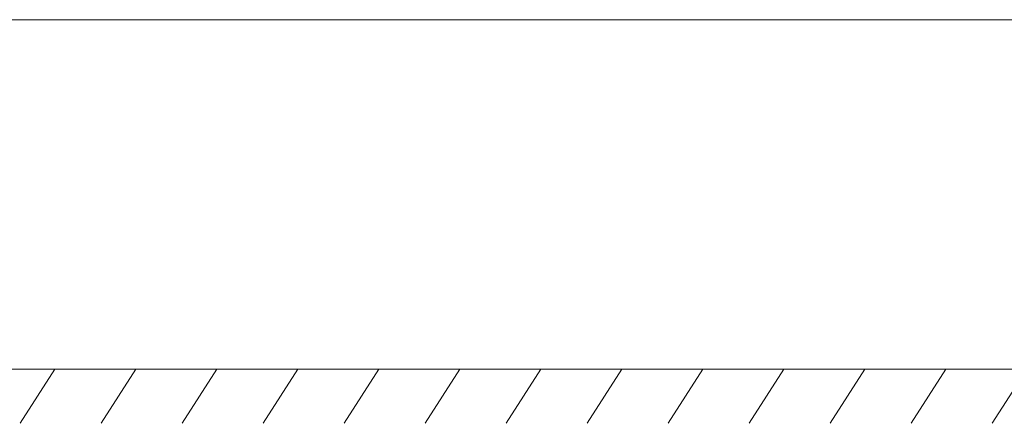
# Model space of a CAD drawing. Units: millimetres. Extents: x 0 to 7425, y 0 to 5250.
# Drawn here: x 3839 to 4750, y 3509 to 3883 of the extents above; entities that cross this region are included whole.
import ezdxf

# ---------------------------------------------------------------- set-up
doc = ezdxf.new("R2010")
doc.units = ezdxf.units.MM
doc.layers.get('0').update_dxf_attribs({"lineweight": 15})
doc.layers.add('Grosor 0', color=7, linetype='Continuous', lineweight=0)

# ---------------------------------------------------------------- blocks, each defined once
blk = doc.blocks.new('Suelo Largo')
blk.add_line((0, 0), (5100, 0))
at = {"layer": 'Grosor 0'}
for p, q in [((3375, 0), (3342.82, -50.13)), ((3450, 0), (3417.82, -50.13)), ((3525, 0), (3492.82, -50.13)), ((3600, 0), (3567.82, -50.13)), ((3675, 0), (3642.82, -50.13)), ((3750, 0), (3717.82, -50.13)), ((3825, 0), (3792.82, -50.13)), ((3900, 0), (3867.82, -50.13)), ((3975, 0), (3942.82, -50.13)), ((4050, 0), (4017.82, -50.13)), ((4125, 0), (4092.82, -50.13)), ((4200, 0), (4167.82, -50.13)), ((4275, 0), (4242.82, -50.13))]:
    blk.add_line(p, q, dxfattribs=at)

msp = doc.modelspace()

# ---------------------------------------------------------------- linework, layer by layer
msp.add_line((753.889, 3558.838), (5596.009, 3558.838))
at = {"color": 7, "linetype": 'Continuous', "lineweight": 15}
msp.add_open_spline([(702.009, 3882.738), (5390.009, 3882.738)], degree=1, dxfattribs=at)

# ---------------------------------------------------------------- block references
msp.add_blockref('Suelo Largo', (496.009, 3558.838))

doc.saveas('drawing.dxf')
